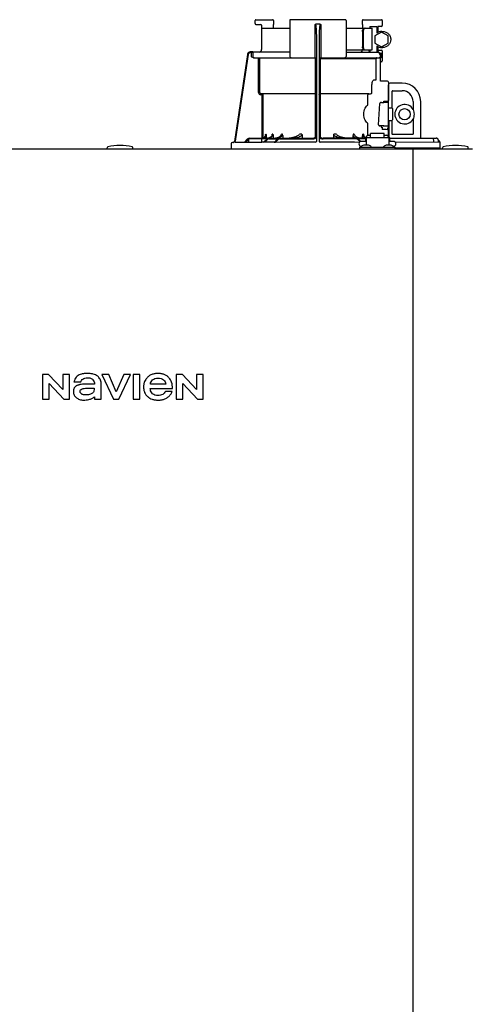
# Model space of a CAD drawing. Units: inches. Extents: x -69 to 81, y -7 to 97.
# Drawn here: x 23 to 34, y 50 to 74 of the extents above; entities that cross this region are included whole.
import ezdxf

# ---------------------------------------------------------------- set-up
doc = ezdxf.new("R2010")
doc.units = ezdxf.units.IN
doc.header["$MEASUREMENT"] = 0

# ---------------------------------------------------------------- blocks, each defined once
blk = doc.blocks.new('NFC-H (250-175 250-200)')
at = {"linetype": 'Continuous'}
for p, q in [((9.87, 37.482), (9.87, 37.557)), ((9.889, 37.576), (10.296, 37.576)), ((10.316, 37.557), (10.316, 37.456)), ((10.713, 37.557), (10.713, 36.677)), ((12.073, 37.576), (10.733, 37.576)), ((12.093, 37.557), (12.093, 36.677)), ((12.49, 37.456), (12.49, 37.557)), ((12.51, 37.576), (12.958, 37.576)), ((12.924, 37.576), (12.924, 37.575)), ((12.976, 37.559), (12.976, 37.431)), ((10.028, 37.44), (10.027, 37.442)), ((10.028, 37.44), (10.028, 36.846)), ((10.028, 37.369), (10.713, 37.369)), ((10.316, 37.453), (10.316, 37.456)), ((10.317, 37.369), (10.316, 37.455)), ((11.334, 36.649), (11.334, 37.46)), ((11.453, 37.466), (11.353, 37.466)), ((11.472, 37.46), (11.472, 36.649)), ((12.093, 37.369), (12.727, 37.369)), ((12.49, 37.453), (12.489, 37.369)), ((12.49, 37.456), (12.49, 37.453)), ((12.493, 37.29), (12.493, 36.916)), ((12.512, 37.29), (12.512, 36.916)), ((12.675, 37.408), (12.675, 37.369)), ((12.675, 37.408), (12.844, 37.408)), ((12.727, 36.838), (12.727, 37.369)), ((12.954, 37.275), (12.796, 37.184)), ((12.844, 37.408), (12.844, 37.251)), ((12.87, 37.411), (12.87, 37.267)), ((12.956, 37.411), (12.87, 37.411)), ((12.96, 37.275), (12.954, 37.275)), ((13.118, 37.184), (12.96, 37.275)), ((12.962, 37.29), (12.988, 37.29)), ((11.374, 34.614), (11.374, 37.124)), ((11.433, 37.124), (11.433, 34.614)), ((12.796, 37.184), (12.796, 37.123)), ((12.796, 37.064), (12.796, 37.003)), ((12.798, 37.123), (12.798, 37.064)), ((13.118, 37.003), (13.118, 37.184)), ((9.811, 36.794), (9.758, 36.794)), ((9.811, 36.794), (9.811, 36.793)), ((10.713, 36.787), (9.811, 36.787)), ((12.093, 36.838), (12.727, 36.838)), ((12.093, 36.787), (12.881, 36.787)), ((12.675, 36.838), (12.675, 36.792)), ((12.796, 37.003), (12.954, 36.912)), ((12.844, 36.936), (12.844, 36.787)), ((12.87, 36.92), (12.87, 36.787)), ((12.87, 36.834), (12.956, 36.834)), ((12.96, 36.912), (12.954, 36.912)), ((12.96, 36.912), (13.118, 37.003)), ((12.962, 36.897), (12.988, 36.897)), ((12.976, 36.814), (12.976, 36.57)), ((9.68, 36.727), (9.362, 34.604)), ((9.68, 36.727), (9.362, 34.604)), ((9.7, 36.724), (9.383, 34.609)), ((9.68, 36.727), (9.68, 36.727)), ((9.792, 36.774), (9.758, 36.774)), ((9.773, 36.759), (9.773, 36.677)), ((9.812, 36.759), (9.812, 36.677)), ((9.827, 36.649), (11.374, 36.649)), ((9.953, 35.797), (9.953, 36.649)), ((9.981, 35.797), (9.981, 36.649)), ((11.347, 35.797), (11.347, 36.649)), ((11.433, 36.649), (12.909, 36.649)), ((11.459, 36.622), (11.459, 35.797)), ((12.825, 36.622), (11.459, 36.622)), ((12.825, 36.117), (12.825, 36.61)), ((12.907, 36.757), (12.907, 36.759)), ((12.909, 36.757), (12.907, 36.757)), ((12.909, 36.757), (12.909, 36.759)), ((12.91, 36.759), (12.95, 36.759)), ((12.911, 36.746), (12.91, 36.753)), ((12.912, 36.745), (12.911, 36.746)), ((12.913, 36.742), (12.912, 36.745)), ((12.914, 36.74), (12.913, 36.742)), ((12.914, 36.738), (12.914, 36.74)), ((12.919, 36.74), (12.914, 36.74)), ((12.915, 36.737), (12.914, 36.738)), ((12.915, 36.737), (12.915, 36.737)), ((12.915, 36.737), (12.915, 36.737)), ((12.936, 36.722), (12.924, 36.722)), ((12.932, 36.677), (12.932, 36.722)), ((12.936, 36.076), (12.936, 36.722)), ((12.956, 36.551), (12.936, 36.551)), ((12.95, 36.759), (12.95, 36.677)), ((12.771, 36.105), (12.825, 36.105)), ((13.106, 36.073), (12.936, 36.076)), ((12.722, 35.797), (12.722, 35.961)), ((13.125, 36.054), (13.125, 35.607)), ((13.129, 34.702), (13.129, 35.988)), ((13.463, 36.027), (13.168, 36.027)), ((13.217, 35.423), (13.217, 35.831)), ((13.227, 35.841), (13.463, 35.841)), ((10.04, 35.739), (10.004, 35.742)), ((10.042, 35.766), (10.006, 35.769)), ((10.04, 34.684), (10.04, 35.739)), ((11.346, 35.766), (10.042, 35.766)), ((10.067, 34.692), (10.067, 35.739)), ((11.346, 35.766), (11.346, 35.769)), ((11.347, 34.714), (11.347, 35.739)), ((11.459, 35.739), (11.459, 34.714)), ((11.46, 35.769), (11.46, 35.766)), ((12.65, 35.766), (11.46, 35.766)), ((12.627, 35.503), (12.627, 35.739)), ((12.65, 35.766), (12.69, 35.769)), ((13.069, 35.586), (13.106, 35.587)), ((12.887, 35.009), (12.916, 35.53)), ((12.916, 35.53), (12.916, 35.53)), ((12.955, 35.553), (12.955, 35.552)), ((12.955, 35.552), (13.011, 35.552)), ((13.011, 35.552), (13.011, 35.583)), ((13.109, 35.555), (13.011, 35.555)), ((13.137, 35.426), (13.208, 35.426)), ((13.227, 35.406), (13.227, 35.131)), ((13.729, 35.575), (13.729, 35.386)), ((13.74, 35.386), (13.729, 35.386)), ((13.915, 34.683), (13.915, 35.575)), ((13.137, 35.111), (13.137, 34.706)), ((13.137, 35.111), (13.208, 35.111)), ((13.217, 34.785), (13.217, 35.114)), ((13.729, 35.151), (13.729, 34.785)), ((13.729, 35.151), (13.74, 35.151)), ((12.627, 34.754), (12.627, 35.034)), ((12.887, 35.009), (12.887, 35.009)), ((12.927, 34.984), (12.927, 34.985)), ((13.011, 34.985), (12.927, 34.985)), ((13.006, 34.984), (12.927, 34.984)), ((12.948, 34.984), (12.948, 34.951)), ((12.948, 34.951), (12.972, 34.951)), ((12.972, 34.951), (12.972, 34.896)), ((13.011, 34.982), (13.109, 34.982)), ((13.125, 34.91), (13.125, 34.726)), ((9.677, 34.658), (9.603, 34.578)), ((9.692, 34.644), (9.63, 34.579)), ((9.717, 34.588), (9.717, 34.659)), ((9.735, 34.683), (11.275, 34.683)), ((9.736, 34.679), (10.012, 34.679)), ((10.156, 34.663), (10.031, 34.663)), ((10.031, 34.588), (10.031, 34.659)), ((10.076, 34.582), (10.151, 34.659)), ((10.104, 34.582), (10.165, 34.645)), ((10.134, 34.781), (10.128, 34.781)), ((10.139, 34.726), (10.139, 34.683)), ((10.193, 34.685), (10.174, 34.683)), ((10.211, 34.69), (10.193, 34.685)), ((10.208, 34.663), (10.412, 34.663)), ((10.303, 34.781), (10.289, 34.781)), ((10.309, 34.737), (10.309, 34.683)), ((10.332, 34.581), (10.407, 34.659)), ((10.359, 34.581), (10.421, 34.645)), ((10.463, 34.663), (11.275, 34.663)), ((10.538, 34.781), (10.515, 34.781)), ((10.543, 34.748), (10.543, 34.683)), ((11.012, 34.781), (10.952, 34.781)), ((11.015, 34.767), (11.015, 34.683)), ((12.563, 34.683), (11.531, 34.683)), ((12.343, 34.663), (11.531, 34.663)), ((11.792, 34.683), (11.792, 34.767)), ((11.854, 34.781), (11.794, 34.781)), ((12.263, 34.683), (12.263, 34.748)), ((12.291, 34.781), (12.268, 34.781)), ((12.433, 34.595), (12.385, 34.645)), ((12.563, 34.663), (12.395, 34.663)), ((12.453, 34.603), (12.399, 34.659)), ((12.497, 34.683), (12.497, 34.737)), ((12.517, 34.781), (12.503, 34.781)), ((12.563, 34.702), (12.563, 34.604)), ((12.563, 34.702), (12.583, 34.702)), ((12.583, 34.702), (12.583, 34.51)), ((12.583, 34.702), (13.133, 34.702)), ((12.589, 34.726), (12.589, 34.702)), ((12.589, 34.726), (12.591, 34.726)), ((12.636, 34.754), (12.691, 34.754)), ((12.691, 34.702), (12.691, 34.795)), ((13.025, 34.795), (12.691, 34.795)), ((13.025, 34.702), (13.025, 34.795)), ((13.025, 34.754), (13.08, 34.754)), ((13.127, 34.726), (13.127, 34.702)), ((13.133, 34.702), (13.133, 34.51)), ((13.133, 34.702), (13.153, 34.702)), ((13.152, 34.702), (13.153, 34.704)), ((13.153, 34.702), (13.153, 34.604)), ((13.183, 34.604), (13.153, 34.635)), ((13.182, 34.604), (13.153, 34.634)), ((13.164, 34.683), (13.164, 34.667)), ((13.164, 34.683), (14.294, 34.683)), ((13.719, 34.775), (13.227, 34.775)), ((14.229, 34.643), (14.229, 34.58)), ((14.299, 34.682), (14.294, 34.683)), ((14.308, 34.681), (14.299, 34.682)), ((14.316, 34.679), (14.308, 34.681)), ((14.323, 34.676), (14.316, 34.679)), ((14.329, 34.673), (14.323, 34.676)), ((14.335, 34.668), (14.329, 34.673)), ((14.339, 34.662), (14.335, 34.668)), ((14.345, 34.643), (14.345, 34.597)), ((-2.044, 34.419), (15.178, 34.419)), ((6.252, 34.427), (6.252, 34.451)), ((6.881, 34.427), (6.881, 34.451)), ((9.28, 34.541), (9.28, 34.439)), ((9.319, 34.581), (9.318, 34.581)), ((9.335, 34.581), (9.319, 34.581)), ((9.362, 34.604), (9.362, 34.604)), ((9.383, 34.582), (9.383, 34.609)), ((9.383, 34.582), (9.383, 34.582)), ((9.383, 34.582), (9.392, 34.582)), ((9.392, 34.582), (9.398, 34.582)), ((9.398, 34.582), (9.405, 34.582)), ((9.405, 34.582), (9.451, 34.583)), ((9.451, 34.583), (9.459, 34.584)), ((9.459, 34.584), (9.511, 34.585)), ((9.511, 34.585), (9.531, 34.585)), ((9.531, 34.585), (9.571, 34.586)), ((9.571, 34.586), (9.591, 34.586)), ((9.591, 34.586), (9.61, 34.587)), ((9.717, 34.58), (9.63, 34.579)), ((9.725, 34.58), (9.717, 34.58)), ((10.023, 34.58), (9.725, 34.58)), ((9.739, 34.58), (9.725, 34.58)), ((10.076, 34.586), (10.031, 34.585)), ((10.08, 34.586), (10.076, 34.586)), ((10.327, 34.585), (10.104, 34.582)), ((10.332, 34.585), (10.327, 34.585)), ((10.336, 34.585), (10.332, 34.585)), ((12.425, 34.419), (12.425, 34.466)), ((12.425, 34.466), (13.29, 34.466)), ((12.457, 34.47), (12.457, 34.466)), ((12.583, 34.604), (12.465, 34.604)), ((12.469, 34.486), (12.465, 34.486)), ((12.64, 34.51), (12.525, 34.51)), ((12.708, 34.47), (12.708, 34.466)), ((13.007, 34.47), (13.007, 34.466)), ((13.191, 34.51), (13.075, 34.51)), ((13.251, 34.604), (13.133, 34.604)), ((13.154, 34.604), (13.153, 34.605)), ((13.251, 34.486), (13.247, 34.486)), ((13.259, 34.47), (13.259, 34.466)), ((13.29, 34.419), (13.29, 34.466)), ((14.395, 34.439), (13.29, 34.439)), ((14.395, 34.579), (13.297, 34.582)), ((13.723, 34.419), (13.723, 34.38)), ((14.356, 34.619), (14.345, 34.619)), ((14.395, 34.439), (14.395, 34.579)), ((14.45, 34.427), (14.45, 34.451)), ((15.079, 34.427), (15.079, 34.451)), ((13.723, 34.38), (13.723, 0.975)), ((4.669, 28.915), (4.669, 28.309)), ((4.82, 28.915), (4.669, 28.915)), ((5.169, 28.542), (4.82, 28.915)), ((5.169, 28.915), (5.169, 28.542)), ((5.33, 28.915), (5.169, 28.915)), ((5.33, 28.309), (5.33, 28.915)), ((6.12, 28.915), (6.405, 28.309)), ((6.291, 28.915), (6.12, 28.915)), ((6.475, 28.491), (6.291, 28.915)), ((6.659, 28.915), (6.475, 28.491)), ((6.541, 28.309), (6.826, 28.915)), ((6.826, 28.915), (6.659, 28.915)), ((6.891, 28.915), (6.891, 28.309)), ((7.053, 28.915), (6.891, 28.915)), ((7.053, 28.309), (7.053, 28.915)), ((7.939, 28.915), (7.939, 28.309)), ((8.09, 28.915), (7.939, 28.915)), ((8.438, 28.542), (8.09, 28.915)), ((8.438, 28.915), (8.438, 28.542)), ((8.6, 28.915), (8.438, 28.915)), ((8.6, 28.309), (8.6, 28.915)), ((4.831, 28.309), (4.831, 28.694)), ((4.831, 28.694), (5.191, 28.309)), ((5.441, 28.731), (5.605, 28.731)), ((5.941, 28.676), (5.748, 28.676)), ((6.103, 28.309), (6.103, 28.697)), ((7.684, 28.676), (7.308, 28.676)), ((8.1, 28.309), (8.1, 28.694)), ((8.1, 28.694), (8.461, 28.309)), ((7.306, 28.574), (7.849, 28.574)), ((7.838, 28.501), (7.676, 28.501)), ((4.669, 28.309), (4.831, 28.309)), ((5.191, 28.309), (5.33, 28.309)), ((5.941, 28.364), (5.941, 28.309)), ((5.941, 28.309), (6.103, 28.309)), ((6.405, 28.309), (6.541, 28.309)), ((6.891, 28.309), (7.053, 28.309)), ((7.939, 28.309), (8.1, 28.309)), ((8.461, 28.309), (8.6, 28.309))]:
    blk.add_line(p, q, dxfattribs=at)
for points in [[(9.87, 37.482), (9.87, 37.48), (9.87, 37.479), (9.87, 37.478), (9.87, 37.477), (9.871, 37.476), (9.871, 37.474), (9.871, 37.473), (9.872, 37.472), (9.872, 37.471), (9.873, 37.47), (9.874, 37.47), (9.874, 37.469), (9.875, 37.468), (9.876, 37.467), (9.877, 37.466), (9.878, 37.466), (9.878, 37.465), (9.879, 37.465), (9.88, 37.464), (9.881, 37.464), (9.882, 37.463), (9.883, 37.463), (9.883, 37.463), (9.884, 37.463), (9.885, 37.462), (9.886, 37.462), (9.887, 37.462), (9.887, 37.462), (9.888, 37.462), (9.889, 37.462), (9.889, 37.462), (10.008, 37.46)], [(12.481, 36.838), (12.48, 36.837), (12.48, 36.835), (12.48, 36.833), (12.479, 36.832)], [(12.915, 36.737), (12.915, 36.736), (12.916, 36.736), (12.915, 36.737)], [(13.011, 35.583), (13.015, 35.584), (13.069, 35.586)], [(12.93, 35.549), (12.927, 35.548), (12.923, 35.545), (12.92, 35.542), (12.918, 35.538), (12.916, 35.534), (12.916, 35.53)], [(12.941, 35.552), (12.937, 35.551), (12.933, 35.55), (12.93, 35.549)], [(12.954, 35.553), (12.95, 35.552), (12.945, 35.552), (12.941, 35.552)], [(12.887, 35.009), (12.887, 35.007), (12.888, 35.002), (12.89, 34.998), (12.892, 34.994), (12.895, 34.991), (12.899, 34.989), (12.902, 34.988), (12.905, 34.986), (12.908, 34.986), (12.912, 34.985)], [(12.912, 34.985), (12.917, 34.985), (12.921, 34.984), (12.926, 34.984), (12.927, 34.984)], [(10.126, 34.768), (10.125, 34.765), (10.122, 34.751), (10.116, 34.737), (10.108, 34.724), (10.098, 34.713), (10.086, 34.703), (10.072, 34.694), (10.058, 34.688), (10.042, 34.684), (10.027, 34.683)], [(10.282, 34.756), (10.281, 34.753), (10.275, 34.739), (10.266, 34.726), (10.255, 34.715), (10.242, 34.705), (10.227, 34.696), (10.211, 34.69)], [(10.498, 34.747), (10.493, 34.74), (10.485, 34.73), (10.475, 34.721), (10.465, 34.713), (10.452, 34.706), (10.439, 34.699), (10.425, 34.694), (10.411, 34.689), (10.395, 34.686), (10.379, 34.684), (10.363, 34.683)], [(10.903, 34.739), (10.902, 34.738), (10.895, 34.734), (10.887, 34.729), (10.879, 34.725), (10.871, 34.722), (10.863, 34.718), (10.854, 34.715), (10.845, 34.711), (10.836, 34.708), (10.826, 34.705), (10.815, 34.701), (10.804, 34.698), (10.792, 34.696), (10.78, 34.693), (10.767, 34.691), (10.754, 34.688), (10.741, 34.686), (10.727, 34.685), (10.712, 34.684), (10.697, 34.683)], [(12.108, 34.683), (12.093, 34.684), (12.078, 34.685), (12.064, 34.687), (12.051, 34.689), (12.038, 34.691), (12.025, 34.693), (12.013, 34.696), (12.001, 34.699), (11.99, 34.702), (11.98, 34.705), (11.97, 34.708), (11.96, 34.711), (11.951, 34.715), (11.942, 34.718), (11.934, 34.722), (11.926, 34.726), (11.918, 34.73), (11.911, 34.734), (11.903, 34.739)], [(12.427, 34.684), (12.411, 34.686), (12.395, 34.689), (12.381, 34.694), (12.367, 34.699), (12.354, 34.706), (12.342, 34.713), (12.331, 34.721), (12.321, 34.73), (12.313, 34.74), (12.308, 34.747)], [(12.569, 34.702), (12.564, 34.705), (12.551, 34.715), (12.54, 34.726), (12.532, 34.739), (12.525, 34.753), (12.524, 34.756)], [(14.345, 34.65), (14.343, 34.657), (14.339, 34.662)], [(14.345, 34.643), (14.345, 34.644), (14.345, 34.65)]]:
    blk.add_lwpolyline(points, dxfattribs=at)
blk.add_circle((13.522, 35.268), 0.138, dxfattribs=at)
for centre, radius, start, end in [((9.889, 37.557), 0.0197, 90, 180), ((10.296, 37.557), 0.0197, 0, 90), ((10.733, 37.557), 0.0197, 90, 180), ((12.073, 37.557), 0.0197, 0, 90), ((12.51, 37.557), 0.0197, 90, 180), ((12.958, 37.559), 0.0177, 0, 90), ((10.008, 37.44), 0.0197, 0, 89), ((12.962, 37.094), 0.196, 90.0013, 126.8894), ((12.956, 37.431), 0.0197, 270, 0), ((9.758, 36.715), 0.0786, 97.5463, 163.0734), ((9.758, 36.715), 0.0788, 91.2948, 97.5607), ((9.758, 36.715), 0.0788, 90.0149, 97.5533), ((9.758, 36.716), 0.0778, 90.0026, 91.2856), ((9.627, 36.788), 0.184, 1.2381, 1.6536), ((9.416, 36.783), 0.395, 0.991, 1.2542), ((9.158, 36.778), 0.653, 0.7338, 0.9925), ((8.999, 36.776), 0.812, 0.61, 0.7403), ((9.84, 36.759), 0.0275, 90.0255, 180.0255), ((9.969, 36.846), 0.059, 270, 0), ((12.422, 36.846), 0.059, 346.6112, 351.6712), ((12.699, 36.846), 0.059, 187.6709, 266.2227), ((12.962, 37.093), 0.196, 233.1106, 269.9987), ((12.881, 36.759), 0.0275, 0, 90), ((12.881, 36.762), 0.0244, 82.4936, 89.9769), ((12.881, 36.762), 0.0249, 77.4358, 82.5081), ((12.956, 36.814), 0.0197, 0, 90), ((9.758, 36.715), 0.0787, 162.7382, 171.4464), ((9.758, 36.715), 0.0785, 165.7622, 171.4615), ((9.758, 36.715), 0.0791, 163.0706, 165.7675), ((9.758, 36.715), 0.059, 90.0039, 171.4687), ((9.84, 36.677), 0.0275, 179.9745, 269.9745), ((10.741, 36.677), 0.0275, 180, 270), ((12.066, 36.677), 0.0275, 270, 0), ((12.852, 36.622), 0.0275, 90.0145, 180.05), ((12.878, 36.759), 0.0291, 0.0394, 10.6615), ((12.895, 36.746), 0.0162, 39.1299, 43.3624), ((14.35, 37.134), 1.492, 194.6262, 194.8399), ((13.381, 36.878), 0.49, 194.8873, 195.1035), ((12.927, 36.757), 0.0177, 180, 195.3156), ((12.901, 36.75), 0.00874, 15.4501, 22.9307), ((13.18, 36.823), 0.281, 195.047, 196.1703), ((12.909, 36.677), 0.0275, 270, 0), ((13.077, 36.793), 0.174, 196.1984, 197.4022), ((13.04, 36.782), 0.135, 197.4267, 198.1916), ((12.904, 36.743), 0.00808, 12.9231, 18.0602), ((13.021, 36.775), 0.115, 198.1897, 199.1282), ((12.955, 36.75), 0.0441, 205.0376, 207.3618), ((12.903, 36.732), 0.0135, 349.1714, 1.7627), ((12.919, 36.722), 0.0177, 0, 90), ((12.919, 36.722), 0.0174, 81.7789, 89.96), ((12.956, 36.57), 0.0197, 270, 0), ((13.106, 36.054), 0.0197, 0, 89), ((13.168, 35.988), 0.0393, 90, 180), ((13.227, 35.831), 0.0102, 90, 180), ((13.463, 35.575), 0.452, 0, 90), ((13.463, 35.575), 0.266, 0, 90), ((10.008, 35.797), 0.0551, 180.024, 265.0218), ((10.008, 35.797), 0.0275, 180.0619, 265.0732), ((10.04, 35.739), 0.0275, 359.978, 84.9721), ((13.106, 35.607), 0.0197, 272.4652, 0), ((13.109, 35.536), 0.0197, 0.0197, 90.0197), ((13.137, 35.418), 0.00786, 90, 180), ((13.208, 35.406), 0.0197, 0, 90), ((13.522, 35.268), 0.238, 29.6396, 330.3604), ((13.137, 35.119), 0.00786, 180, 270), ((13.208, 35.131), 0.0197, 270, 0), ((13.522, 35.268), 0.238, 352.6287, 7.3713), ((10.987, -14.369), 49.305, 87.5373, 87.6928), ((13.006, 35.053), 0.069, 270.0593, 274.5114), ((13.011, 35.001), 0.0197, 261.3705, 269.9762), ((13.006, 35.001), 0.017, 281.2069, 286.4649), ((13.106, 34.91), 0.0197, 0, 87.5348), ((13.109, 35.001), 0.0197, 269.9803, 359.9803), ((9.735, 34.604), 0.0786, 90, 136.7468), ((9.735, 34.604), 0.059, 108.0074, 136.7468), ((9.736, 34.659), 0.0197, 90, 180), ((10.012, 34.659), 0.0197, 0, 90), ((10.023, 34.793), 0.11, 277.4427, 279.1097), ((10.023, 34.793), 0.11, 279.1092, 281.5058), ((10.023, 34.792), 0.109, 281.5035, 287.6715), ((10.024, 34.791), 0.109, 287.6791, 288.9559), ((8.489, 35.003), 1.653, 351.8179, 352.2769), ((10.208, 34.604), 0.0786, 90, 135.7029), ((10.208, 34.604), 0.059, 90, 135.7029), ((10.179, 34.832), 0.15, 276.0201, 287.4732), ((10.463, 34.604), 0.0786, 90, 136.037), ((10.463, 34.604), 0.059, 90, 136.037), ((10.442, 34.748), 0.101, 0.0604, 19.0658), ((11.275, 34.781), 0.0983, 270, 0), ((11.275, 34.781), 0.118, 270, 326.4427), ((11.531, 34.781), 0.0983, 180, 270), ((11.531, 34.781), 0.118, 213.5573, 270), ((12.364, 34.748), 0.101, 160.9259, 179.9482), ((12.343, 34.604), 0.0786, 43.963, 90), ((12.343, 34.604), 0.059, 43.963, 90), ((13.149, 34.706), 0.0118, 180, 199.6343), ((13.164, 34.723), 0.0401, 253.0161, 269.9319), ((13.165, 34.722), 0.0393, 252.4585, 270), ((13.164, 34.722), 0.0555, 257.8504, 269.9791), ((13.227, 34.785), 0.0102, 180, 270), ((13.719, 34.785), 0.0102, 270, 0), ((14.294, 34.624), 0.0586, 86.6241, 90.006), ((6.272, 34.451), 0.0197, 103.5548, 180), ((6.26, 34.427), 0.00786, 180, 270), ((6.567, 33.228), 1.278, 76.4452, 103.5548), ((6.862, 34.451), 0.0197, 0, 76.4452), ((6.874, 34.427), 0.00786, 270, 0), ((9.319, 34.541), 0.0393, 91.1811, 180), ((9.3, 34.439), 0.0197, 180, 270), ((9.335, 34.609), 0.0275, 271.1811, 351.4736), ((9.335, 34.608), 0.0275, 271.2548, 283.2199), ((9.335, 34.609), 0.0281, 283.1798, 286.9251), ((9.335, 34.609), 0.0278, 286.9131, 295.3248), ((9.335, 34.608), 0.0272, 295.3451, 297.8567), ((9.335, 34.608), 0.0274, 297.9047, 311.328), ((9.335, 34.608), 0.0275, 311.3301, 323.1158), ((9.335, 34.608), 0.0271, 323.1486, 327.5419), ((9.334, 34.609), 0.0278, 327.5543, 335.384), ((9.334, 34.609), 0.0281, 335.3732, 339.6912), ((9.335, 34.609), 0.0275, 339.652, 351.4023), ((9.725, 34.588), 0.00786, 180, 270), ((10.023, 34.588), 0.00786, 270, 0), ((11.449, -66.766), 101.353, 90.05798, 90.61586), ((11.346, 34.614), 0.0275, 270.0397, 350.0867), ((11.346, 34.614), 0.0275, 350.0269, 359.9604), ((11.361, -66.046), 100.633, 89.39783, 89.94341), ((12.465, 34.545), 0.059, 90, 270), ((12.525, 34.431), 0.0786, 90, 150), ((12.64, 34.431), 0.0786, 30, 90), ((13.075, 34.431), 0.0786, 90, 150), ((13.191, 34.431), 0.0786, 30, 90), ((13.251, 34.545), 0.059, 270, 90), ((14.356, 34.579), 0.0393, 0, 89.8), ((14.47, 34.451), 0.0197, 103.5548, 180), ((14.458, 34.427), 0.00786, 180, 270), ((14.765, 33.228), 1.278, 76.4452, 103.5548), ((15.06, 34.451), 0.0197, 0, 76.4452), ((15.071, 34.427), 0.00786, 284.9987, 0)]:
    blk.add_arc(centre, radius, start, end, dxfattribs=at)
for points in [[(11.334, 37.46), (11.34, 37.464), (11.347, 37.466), (11.353, 37.466)], [(11.453, 37.466), (11.46, 37.466), (11.466, 37.464), (11.472, 37.46)], [(9.773, 36.759), (9.779, 36.764), (9.785, 36.77), (9.792, 36.774)], [(9.806, 36.783), (9.801, 36.781), (9.797, 36.777), (9.792, 36.774)], [(9.811, 36.785), (9.809, 36.784), (9.808, 36.784), (9.806, 36.783)], [(12.899, 36.779), (12.896, 36.782), (12.891, 36.785), (12.886, 36.786)], [(12.906, 36.765), (12.905, 36.77), (12.903, 36.775), (12.899, 36.779)], [(12.912, 36.738), (12.913, 36.735), (12.914, 36.733), (12.915, 36.731)], [(12.915, 36.737), (12.916, 36.736), (12.916, 36.734), (12.916, 36.732)], [(12.924, 36.722), (12.924, 36.728), (12.92, 36.734), (12.915, 36.737)], [(12.95, 36.759), (12.945, 36.757), (12.941, 36.755), (12.936, 36.753)], [(12.946, 36.747), (12.943, 36.749), (12.94, 36.751), (12.936, 36.753)], [(12.95, 36.677), (12.95, 36.663), (12.946, 36.648), (12.936, 36.638)], [(12.95, 36.759), (12.948, 36.755), (12.947, 36.751), (12.946, 36.747)], [(11.365, 35.758), (11.36, 35.763), (11.353, 35.766), (11.346, 35.766)], [(11.374, 35.739), (11.374, 35.746), (11.37, 35.753), (11.365, 35.758)], [(11.433, 35.739), (11.433, 35.746), (11.436, 35.753), (11.441, 35.758)], [(11.441, 35.758), (11.446, 35.763), (11.453, 35.766), (11.46, 35.766)], [(13.001, 34.984), (13.003, 34.983), (13.006, 34.982), (13.008, 34.982)], [(13.003, 34.984), (13.005, 34.984), (13.008, 34.984), (13.01, 34.984)], [(10.097, 34.682), (10.114, 34.693), (10.129, 34.709), (10.139, 34.726)], [(10.282, 34.756), (10.285, 34.764), (10.287, 34.773), (10.289, 34.781)], [(10.303, 34.781), (10.307, 34.767), (10.309, 34.752), (10.309, 34.737)], [(10.378, 34.683), (10.4, 34.683), (10.422, 34.686), (10.444, 34.692)], [(10.498, 34.747), (10.505, 34.758), (10.511, 34.769), (10.515, 34.781)], [(11.012, 34.781), (11.014, 34.776), (11.015, 34.771), (11.015, 34.767)], [(11.792, 34.767), (11.792, 34.771), (11.792, 34.776), (11.794, 34.781)], [(12.291, 34.781), (12.295, 34.769), (12.301, 34.758), (12.308, 34.747)], [(12.497, 34.737), (12.497, 34.752), (12.5, 34.767), (12.503, 34.781)], [(12.551, 34.682), (12.529, 34.695), (12.508, 34.714), (12.497, 34.737)], [(12.517, 34.781), (12.519, 34.773), (12.521, 34.764), (12.524, 34.756)], [(11.433, 34.614), (11.433, 34.611), (11.433, 34.607), (11.435, 34.604)], [(11.435, 34.604), (11.437, 34.599), (11.44, 34.594), (11.445, 34.591)], [(11.445, 34.591), (11.449, 34.588), (11.455, 34.587), (11.46, 34.587)], [(14.345, 34.597), (14.345, 34.591), (14.344, 34.585), (14.341, 34.58)]]:
    blk.add_open_spline(points, degree=3, dxfattribs=at)
for points, knots in [([(11.358, 37.431), (11.358, 37.438), (11.354, 37.452), (11.341, 37.46), (11.334, 37.46)], [0, 0, 0, 0, 0.505446, 1, 1, 1, 1]), ([(11.374, 37.124), (11.374, 37.175), (11.371, 37.278), (11.365, 37.38), (11.358, 37.431)], [0, 0, 0, 0, 0.500071, 1, 1, 1, 1]), ([(11.448, 37.431), (11.441, 37.38), (11.435, 37.278), (11.433, 37.175), (11.433, 37.124)], [0, 0, 0, 0, 0.499933, 1, 1, 1, 1]), ([(11.472, 37.46), (11.465, 37.46), (11.452, 37.452), (11.449, 37.438), (11.448, 37.431)], [0, 0, 0, 0, 0.493779, 1, 1, 1, 1]), ([(12.493, 37.29), (12.493, 37.3), (12.495, 37.319), (12.504, 37.345), (12.519, 37.363), (12.532, 37.369), (12.538, 37.369)], [0, 0, 0, 0, 0.30827, 0.587353, 0.816978, 1, 1, 1, 1]), ([(12.558, 37.369), (12.552, 37.369), (12.538, 37.363), (12.524, 37.345), (12.515, 37.319), (12.512, 37.3), (12.512, 37.29)], [0, 0, 0, 0, 0.18317, 0.412799, 0.691815, 1, 1, 1, 1]), ([(12.988, 37.29), (13.013, 37.29), (13.065, 37.28), (13.13, 37.236), (13.174, 37.171), (13.189, 37.093), (13.174, 37.016), (13.13, 36.951), (13.065, 36.907), (13.013, 36.897), (12.988, 36.897)], [0, 0, 0, 0, 0.124965, 0.24995, 0.374964, 0.5, 0.625036, 0.75005, 0.875035, 1, 1, 1, 1]), ([(9.811, 36.794), (9.811, 36.794), (9.811, 36.794), (9.811, 36.794), (9.811, 36.794)], [0, 0, 0, 0, 0.253219, 1, 1, 1, 1]), ([(12.479, 36.832), (12.477, 36.822), (12.477, 36.807), (12.468, 36.791), (12.46, 36.787), (12.456, 36.787)], [0, 0, 0, 0, 0.560983, 0.800653, 1, 1, 1, 1]), ([(12.538, 36.838), (12.532, 36.838), (12.519, 36.843), (12.504, 36.862), (12.495, 36.887), (12.493, 36.906), (12.493, 36.916)], [0, 0, 0, 0, 0.183022, 0.412647, 0.69173, 1, 1, 1, 1]), ([(12.512, 36.916), (12.512, 36.906), (12.515, 36.887), (12.524, 36.862), (12.538, 36.843), (12.552, 36.838), (12.558, 36.838)], [0, 0, 0, 0, 0.308185, 0.587201, 0.81683, 1, 1, 1, 1]), ([(9.827, 36.649), (9.822, 36.649), (9.801, 36.653), (9.785, 36.667), (9.773, 36.677)], [0, 0, 0, 0, 0.250879, 1, 1, 1, 1]), ([(12.825, 36.61), (12.825, 36.613), (12.826, 36.617), (12.825, 36.62), (12.825, 36.622), (12.825, 36.622)], [0, 0, 0, 0, 0.700265, 0.919405, 1, 1, 1, 1]), ([(12.932, 36.677), (12.932, 36.67), (12.926, 36.655), (12.912, 36.649), (12.905, 36.649)], [0, 0, 0, 0, 0.507214, 1, 1, 1, 1]), ([(12.909, 36.754), (12.909, 36.754), (12.908, 36.755), (12.908, 36.756), (12.908, 36.756)], [0, 0, 0, 0, 0.479698, 1, 1, 1, 1]), ([(12.912, 36.744), (12.912, 36.744), (12.912, 36.743), (12.912, 36.742), (12.912, 36.741)], [0, 0, 0, 0, 0.49296, 1, 1, 1, 1]), ([(12.912, 36.741), (12.912, 36.741), (12.912, 36.74), (12.912, 36.74), (12.912, 36.74)], [0, 0, 0, 0, 0.494678, 1, 1, 1, 1]), ([(12.932, 36.722), (12.932, 36.726), (12.928, 36.736), (12.919, 36.74), (12.915, 36.74)], [0, 0, 0, 0, 0.507214, 1, 1, 1, 1]), ([(12.916, 36.729), (12.916, 36.729), (12.916, 36.728), (12.917, 36.728), (12.917, 36.728)], [0, 0, 0, 0, 0.509746, 1, 1, 1, 1]), ([(12.917, 36.728), (12.917, 36.727), (12.919, 36.724), (12.922, 36.722), (12.924, 36.722)], [0, 0, 0, 0, 0.322224, 1, 1, 1, 1]), ([(12.936, 36.753), (12.935, 36.751), (12.931, 36.748), (12.926, 36.745), (12.922, 36.742), (12.919, 36.741), (12.919, 36.74)], [0, 0, 0, 0, 0.317613, 0.616119, 0.870318, 1, 1, 1, 1]), ([(12.946, 36.747), (12.944, 36.742), (12.941, 36.735), (12.938, 36.727), (12.936, 36.723), (12.936, 36.722)], [0, 0, 0, 0, 0.591602, 0.846961, 1, 1, 1, 1]), ([(12.722, 35.961), (12.722, 35.996), (12.728, 36.043), (12.749, 36.091), (12.764, 36.105), (12.771, 36.105)], [0, 0, 0, 0, 0.656949, 0.874976, 1, 1, 1, 1]), ([(12.825, 36.105), (12.825, 36.105), (12.825, 36.107), (12.826, 36.11), (12.825, 36.114), (12.825, 36.117)], [0, 0, 0, 0, 0.078603, 0.295698, 1, 1, 1, 1]), ([(11.346, 35.769), (11.347, 35.77), (11.347, 35.773), (11.347, 35.782), (11.347, 35.791), (11.347, 35.797)], [0, 0, 0, 0, 0.100426, 0.322292, 1, 1, 1, 1]), ([(11.347, 35.739), (11.347, 35.745), (11.347, 35.753), (11.347, 35.762), (11.347, 35.765), (11.346, 35.766)], [0, 0, 0, 0, 0.677217, 0.899347, 1, 1, 1, 1]), ([(11.459, 35.797), (11.459, 35.791), (11.459, 35.782), (11.46, 35.773), (11.46, 35.77), (11.46, 35.769)], [0, 0, 0, 0, 0.677896, 0.899621, 1, 1, 1, 1]), ([(11.46, 35.766), (11.46, 35.765), (11.46, 35.762), (11.459, 35.753), (11.459, 35.745), (11.459, 35.739)], [0, 0, 0, 0, 0.100653, 0.322783, 1, 1, 1, 1]), ([(12.627, 35.739), (12.627, 35.745), (12.632, 35.759), (12.644, 35.766), (12.65, 35.766)], [0, 0, 0, 0, 0.514684, 1, 1, 1, 1]), ([(12.69, 35.769), (12.698, 35.77), (12.713, 35.774), (12.722, 35.789), (12.722, 35.797)], [0, 0, 0, 0, 0.49711, 1, 1, 1, 1]), ([(12.623, 35.046), (12.61, 35.052), (12.585, 35.075), (12.541, 35.147), (12.516, 35.268), (12.541, 35.39), (12.585, 35.461), (12.61, 35.485), (12.623, 35.491)], [0, 0, 0, 0, 0.085445, 0.201019, 0.500104, 0.799023, 0.914564, 1, 1, 1, 1]), ([(12.623, 35.491), (12.624, 35.492), (12.627, 35.495), (12.627, 35.499), (12.627, 35.503)], [0, 0, 0, 0, 0.168338, 1, 1, 1, 1]), ([(13.758, 35.299), (13.758, 35.307), (13.754, 35.336), (13.747, 35.365), (13.74, 35.386)], [0, 0, 0, 0, 0.25585, 1, 1, 1, 1]), ([(13.74, 35.151), (13.742, 35.157), (13.751, 35.186), (13.756, 35.215), (13.758, 35.238)], [0, 0, 0, 0, 0.23611, 1, 1, 1, 1]), ([(12.627, 35.034), (12.627, 35.035), (12.627, 35.039), (12.626, 35.044), (12.623, 35.046)], [0, 0, 0, 0, 0.327453, 1, 1, 1, 1]), ([(12.887, 35.009), (12.887, 35.003), (12.891, 34.993), (12.902, 34.988), (12.907, 34.988)], [0, 0, 0, 0, 0.49551, 1, 1, 1, 1]), ([(12.927, 34.985), (12.922, 34.985), (12.916, 34.985), (12.909, 34.986), (12.907, 34.988), (12.907, 34.988)], [0, 0, 0, 0, 0.693511, 0.898256, 1, 1, 1, 1]), ([(13.106, 34.93), (13.107, 34.93), (13.106, 34.928), (13.107, 34.926), (13.106, 34.923), (13.106, 34.916), (13.106, 34.905), (13.106, 34.895), (13.106, 34.89)], [0, 0, 0, 0, 0.019316, 0.076256, 0.168677, 0.293034, 0.617402, 1, 1, 1, 1]), ([(10.134, 34.781), (10.135, 34.776), (10.137, 34.758), (10.139, 34.74), (10.139, 34.726)], [0, 0, 0, 0, 0.241165, 1, 1, 1, 1]), ([(10.224, 34.689), (10.244, 34.696), (10.283, 34.717), (10.303, 34.76), (10.303, 34.781)], [0, 0, 0, 0, 0.502638, 1, 1, 1, 1]), ([(10.444, 34.692), (10.466, 34.699), (10.498, 34.713), (10.53, 34.746), (10.538, 34.769), (10.538, 34.781)], [0, 0, 0, 0, 0.499615, 0.750334, 1, 1, 1, 1]), ([(11.015, 34.767), (11.009, 34.753), (10.986, 34.732), (10.935, 34.704), (10.893, 34.69), (10.864, 34.683)], [0, 0, 0, 0, 0.248031, 0.49869, 1, 1, 1, 1]), ([(10.903, 34.739), (10.912, 34.744), (10.93, 34.755), (10.947, 34.771), (10.952, 34.781)], [0, 0, 0, 0, 0.49723, 1, 1, 1, 1]), ([(11.942, 34.683), (11.914, 34.69), (11.871, 34.704), (11.82, 34.732), (11.797, 34.753), (11.792, 34.767)], [0, 0, 0, 0, 0.501311, 0.751969, 1, 1, 1, 1]), ([(11.854, 34.781), (11.859, 34.771), (11.876, 34.755), (11.894, 34.744), (11.903, 34.739)], [0, 0, 0, 0, 0.502643, 1, 1, 1, 1]), ([(12.333, 34.684), (12.311, 34.694), (12.283, 34.713), (12.266, 34.741), (12.263, 34.748)], [0, 0, 0, 0, 0.748574, 1, 1, 1, 1]), ([(12.636, 34.754), (12.626, 34.754), (12.608, 34.749), (12.595, 34.734), (12.591, 34.726), (12.591, 34.726), (12.591, 34.726), (12.591, 34.726)], [0, 0, 0, 0, 0.510569, 1, 1, 1, 1.000257, 1.000257, 1.000257, 1.000257]), ([(13.124, 34.726), (13.121, 34.734), (13.108, 34.749), (13.089, 34.754), (13.08, 34.754)], [0, 0, 0, 0, 0.489431, 1, 1, 1, 1]), ([(14.178, 34.683), (14.189, 34.683), (14.213, 34.677), (14.229, 34.655), (14.229, 34.643)], [0, 0, 0, 0, 0.50223, 1, 1, 1, 1]), ([(9.63, 34.579), (9.627, 34.578), (9.621, 34.579), (9.612, 34.578), (9.608, 34.579), (9.602, 34.578), (9.603, 34.578)], [0, 0, 0, 0, 0.336936, 0.650353, 0.89877, 1, 1, 1, 1]), ([(10.104, 34.582), (10.101, 34.582), (10.095, 34.582), (10.086, 34.582), (10.082, 34.583), (10.076, 34.581), (10.076, 34.582)], [0, 0, 0, 0, 0.335661, 0.648655, 0.898181, 1, 1, 1, 1]), ([(10.359, 34.581), (10.356, 34.581), (10.351, 34.581), (10.341, 34.581), (10.338, 34.582), (10.331, 34.58), (10.332, 34.581)], [0, 0, 0, 0, 0.336966, 0.650652, 0.899522, 1, 1, 1, 1]), ([(5.516, 28.869), (5.486, 28.842), (5.458, 28.794), (5.444, 28.743), (5.441, 28.731)], [0, 0, 0, 0, 0.766442, 1, 1, 1, 1]), ([(6.02, 28.869), (6.004, 28.882), (5.969, 28.904), (5.919, 28.921), (5.875, 28.929), (5.84, 28.934), (5.808, 28.936), (5.782, 28.936), (5.762, 28.937), (5.742, 28.936), (5.717, 28.936), (5.687, 28.934), (5.654, 28.929), (5.612, 28.921), (5.565, 28.904), (5.531, 28.881), (5.516, 28.869)], [0, 0, 0, 0, 0.112759, 0.231875, 0.295859, 0.363411, 0.434839, 0.472071, 0.510334, 0.547693, 0.583745, 0.652171, 0.716178, 0.776467, 0.889367, 1, 1, 1, 1]), ([(6.103, 28.697), (6.103, 28.731), (6.087, 28.797), (6.043, 28.848), (6.02, 28.869)], [0, 0, 0, 0, 0.523549, 1, 1, 1, 1]), ([(7.849, 28.574), (7.849, 28.624), (7.841, 28.697), (7.803, 28.783), (7.764, 28.837), (7.712, 28.882), (7.659, 28.909), (7.612, 28.923), (7.574, 28.931), (7.541, 28.935), (7.513, 28.936), (7.492, 28.937), (7.471, 28.936), (7.446, 28.935), (7.415, 28.931), (7.38, 28.924), (7.337, 28.911), (7.287, 28.886), (7.252, 28.858), (7.237, 28.842)], [0, 0, 0, 0, 0.174905, 0.252192, 0.326307, 0.406954, 0.489145, 0.532328, 0.577518, 0.625126, 0.649953, 0.67551, 0.698698, 0.721306, 0.764905, 0.806608, 0.846757, 0.923888, 1, 1, 1, 1]), ([(5.748, 28.676), (5.725, 28.676), (5.681, 28.676), (5.627, 28.672), (5.588, 28.666), (5.561, 28.66), (5.535, 28.652), (5.514, 28.644), (5.499, 28.636), (5.484, 28.627), (5.469, 28.615), (5.454, 28.599), (5.439, 28.575), (5.429, 28.539), (5.428, 28.508), (5.428, 28.492)], [0, 0, 0, 0, 0.164291, 0.311176, 0.379189, 0.444329, 0.507319, 0.569021, 0.601461, 0.631803, 0.687334, 0.738169, 0.786909, 0.886783, 1, 1, 1, 1]), ([(5.605, 28.731), (5.617, 28.758), (5.646, 28.798), (5.707, 28.829), (5.745, 28.834), (5.765, 28.834)], [0, 0, 0, 0, 0.441723, 0.697255, 1, 1, 1, 1]), ([(5.765, 28.834), (5.793, 28.834), (5.843, 28.828), (5.904, 28.789), (5.935, 28.735), (5.941, 28.696), (5.941, 28.676)], [0, 0, 0, 0, 0.31374, 0.559889, 0.781742, 1, 1, 1, 1]), ([(7.237, 28.842), (7.222, 28.827), (7.194, 28.795), (7.169, 28.748), (7.155, 28.709), (7.148, 28.678), (7.143, 28.646), (7.142, 28.617), (7.143, 28.593), (7.144, 28.569), (7.148, 28.54), (7.156, 28.507), (7.17, 28.465), (7.192, 28.427), (7.219, 28.394), (7.242, 28.371), (7.267, 28.351), (7.303, 28.328), (7.344, 28.31), (7.387, 28.298), (7.422, 28.292), (7.453, 28.288), (7.478, 28.287), (7.503, 28.287), (7.533, 28.287), (7.567, 28.291), (7.599, 28.296), (7.639, 28.306), (7.678, 28.321), (7.713, 28.34), (7.736, 28.355), (7.755, 28.371), (7.766, 28.381), (7.77, 28.386)], [0, 0, 0, 0, 0.058873, 0.115518, 0.143915, 0.172788, 0.202453, 0.233193, 0.250469, 0.267295, 0.299725, 0.330795, 0.360851, 0.419355, 0.44871, 0.478634, 0.507346, 0.536228, 0.595649, 0.626834, 0.659323, 0.693343, 0.710993, 0.729099, 0.76128, 0.792176, 0.82195, 0.850781, 0.90634, 0.933528, 0.960588, 0.981851, 1, 1, 1, 1]), ([(7.308, 28.676), (7.31, 28.697), (7.321, 28.737), (7.362, 28.787), (7.423, 28.819), (7.47, 28.825), (7.496, 28.825)], [0, 0, 0, 0, 0.233855, 0.463914, 0.711618, 1, 1, 1, 1]), ([(7.496, 28.825), (7.521, 28.825), (7.569, 28.819), (7.63, 28.787), (7.67, 28.737), (7.681, 28.697), (7.684, 28.676)], [0, 0, 0, 0, 0.288385, 0.536089, 0.766146, 1, 1, 1, 1]), ([(5.428, 28.492), (5.428, 28.464), (5.441, 28.408), (5.478, 28.362), (5.501, 28.346)], [0, 0, 0, 0, 0.501152, 1, 1, 1, 1]), ([(5.59, 28.5), (5.589, 28.512), (5.6, 28.541), (5.642, 28.563), (5.696, 28.576), (5.737, 28.578), (5.759, 28.579)], [0, 0, 0, 0, 0.183118, 0.3966, 0.672521, 1, 1, 1, 1]), ([(5.71, 28.414), (5.699, 28.414), (5.675, 28.415), (5.638, 28.425), (5.601, 28.452), (5.591, 28.483), (5.59, 28.5)], [0, 0, 0, 0, 0.19887, 0.442881, 0.698457, 1, 1, 1, 1]), ([(5.936, 28.579), (5.936, 28.557), (5.935, 28.524), (5.919, 28.482), (5.896, 28.456), (5.862, 28.437), (5.8, 28.417), (5.747, 28.414), (5.71, 28.414)], [0, 0, 0, 0, 0.203079, 0.300631, 0.405677, 0.520255, 0.655708, 1, 1, 1, 1]), ([(5.759, 28.579), (5.794, 28.579), (5.853, 28.579), (5.911, 28.579), (5.936, 28.579)], [0, 0, 0, 0, 0.585883, 1, 1, 1, 1]), ([(7.308, 28.547), (7.308, 28.547), (7.307, 28.557), (7.306, 28.566), (7.306, 28.574)], [0, 0, 0, 0, 0.095448, 1, 1, 1, 1]), ([(7.496, 28.398), (7.47, 28.398), (7.423, 28.404), (7.362, 28.436), (7.321, 28.486), (7.31, 28.526), (7.308, 28.547)], [0, 0, 0, 0, 0.288389, 0.536106, 0.766172, 1, 1, 1, 1]), ([(7.676, 28.501), (7.663, 28.471), (7.61, 28.412), (7.535, 28.398), (7.496, 28.398)], [0, 0, 0, 0, 0.45637, 1, 1, 1, 1]), ([(7.77, 28.386), (7.771, 28.386), (7.782, 28.398), (7.811, 28.432), (7.83, 28.473), (7.838, 28.501)], [0, 0, 0, 0, 0.0214, 0.350584, 1, 1, 1, 1]), ([(5.501, 28.346), (5.524, 28.33), (5.577, 28.297), (5.64, 28.287), (5.673, 28.287)], [0, 0, 0, 0, 0.457893, 1, 1, 1, 1]), ([(5.673, 28.287), (5.718, 28.287), (5.776, 28.291), (5.832, 28.308), (5.845, 28.313)], [0, 0, 0, 0, 0.763612, 1, 1, 1, 1]), ([(5.845, 28.313), (5.868, 28.323), (5.897, 28.336), (5.928, 28.356), (5.937, 28.362), (5.941, 28.364)], [0, 0, 0, 0, 0.686789, 0.880156, 1, 1, 1, 1])]:
    blk.add_open_spline(points, degree=3, knots=knots, dxfattribs=at)

msp = doc.modelspace()

# ---------------------------------------------------------------- block references
at = {"rotation": 1e-05}
msp.add_blockref('NFC-H (250-175 250-200)', (18.883, 36.551), dxfattribs=at)

doc.saveas('drawing.dxf')
